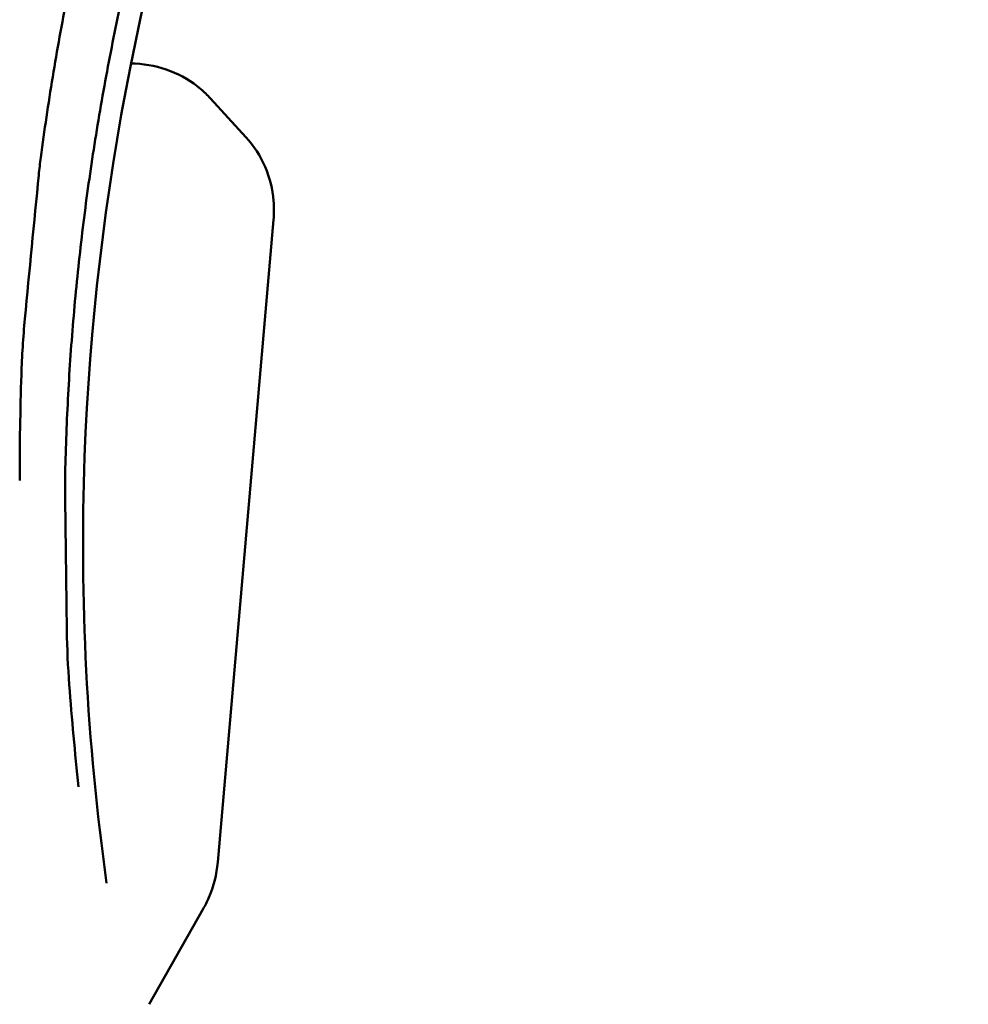
# Model space of a CAD drawing. Units: millimetres. Extents: x 1 to 478, y 8 to 302.
# Drawn here: x 40 to 48, y 81 to 89 of the extents above; entities that cross this region are included whole.
import ezdxf

# ---------------------------------------------------------------- set-up
doc = ezdxf.new("R2010")
doc.units = ezdxf.units.MM
doc.header["$LTSCALE"] = 0.555556
doc.layers.add('Sichtbar (ISO)', color=7, linetype='Continuous', lineweight=50)

msp = doc.modelspace()

# ---------------------------------------------------------------- linework, layer by layer
at = {"layer": 'Sichtbar (ISO)', "color": 8, "true_color": 0x757575}
for p, q in [((40.4824, 88.4807), (40.5174, 88.4792)), ((41.4513, 87.8589), (41.1528, 88.1852)), ((41.6848, 87.1623), (41.2146, 81.7455)), ((41.0914, 81.3513), (40.6344, 80.5469))]:
    msp.add_line(p, q, dxfattribs=at)
at = {"layer": 'Sichtbar (ISO)', "color": 8, "true_color": 0x757575, "flags": 128}
for points in [[(39.5432, 84.964, -0.00819), (39.5575, 85.8546, -0.015393), (39.5874, 86.3276, -0.001005), (39.7042, 87.5396, -0.00819), (39.7212, 87.6881, -0.008122), (39.8217, 88.3667, -0.008147), (39.9439, 89.0397, -0.008081)], [(40.3953, 88.9841, 0.007933), (40.2649, 88.3313, 0.007909), (40.155, 87.6727, 0.007973), (40.0664, 87.0143, 0.007949), (39.9987, 86.3514, 0.008014), (39.9524, 85.69, 0.00799), (39.9273, 85.0255, 0.008055), (39.9264, 84.8826, 0.000973), (39.9409, 83.7003, 0.015153), (39.9614, 83.2414, 0.008055), (40.0398, 82.3812)]]:
    msp.add_lwpolyline(points, format="xyb", dxfattribs=at)
at = {"layer": 'Sichtbar (ISO)', "color": 8, "true_color": 0x757575}
for points, knots in [([(69.021, 104.6691), (68.9045, 104.7125), (68.7876, 104.7548), (66.606, 105.5214), (64.3848, 105.918), (59.9634, 105.9955), (57.7074, 105.6784), (53.4393, 104.3811), (51.3729, 103.385), (47.6811, 100.8464), (46.0087, 99.2717), (43.2586, 95.7447), (42.1461, 93.7474), (40.6118, 89.5808), (40.1713, 87.3584), (40.0471, 83.9647), (40.11, 82.7579), (40.2764, 81.5697)], [1.375192, 1.375192, 1.375192, 1.375192, 1.414981, 1.414981, 2.116364, 2.116364, 2.817515, 2.817515, 3.518468, 3.518468, 4.219301, 4.219301, 4.920112, 4.920112, 5.620998, 5.620998, 6.003283, 6.003283, 6.003283, 6.003283]), ([(40.5174, 88.4792), (40.6194, 88.4747), (40.7215, 88.4532), (40.9081, 88.38), (40.9952, 88.3281), (41.0996, 88.2398), (41.1271, 88.2133), (41.1528, 88.1852)], [0, 0, 0, 0, 0.0323232, 0.0323232, 0.06395779, 0.06395779, 0.07616965, 0.07616965, 0.07616965, 0.07616965]), ([(41.4513, 87.8589), (41.5185, 87.7855), (41.574, 87.6997), (41.6523, 87.5181), (41.6767, 87.4203), (41.6895, 87.2691), (41.6894, 87.2154), (41.6848, 87.1623)], [0, 0, 0, 0, 0.03196979, 0.03196979, 0.06338756, 0.06338756, 0.0802994, 0.0802994, 0.0802994, 0.0802994]), ([(41.2146, 81.7455), (41.2058, 81.6435), (41.1798, 81.5412), (41.1248, 81.414), (41.109, 81.3822), (41.0914, 81.3513)], [0, 0, 0, 0, 0.03237398, 0.03237398, 0.04348446, 0.04348446, 0.04348446, 0.04348446])]:
    msp.add_open_spline(points, degree=3, knots=knots, dxfattribs=at)

doc.saveas('drawing.dxf')
